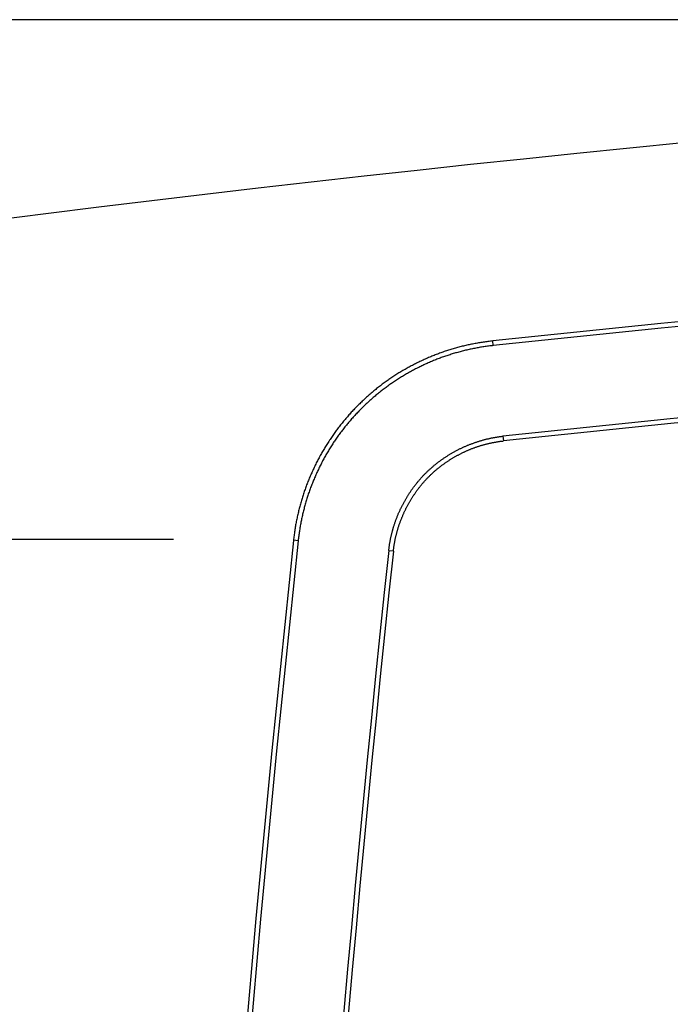
# Model space of a CAD drawing. Units: millimetres. Extents: x 0 to 841, y 0 to 594.
# Drawn here: x 516 to 526, y 381 to 396 of the extents above; entities that cross this region are included whole.
import ezdxf

# ---------------------------------------------------------------- set-up
doc = ezdxf.new("R2010")
doc.units = ezdxf.units.MM
doc.layers.add('LAYER_1', color=179, linetype='Continuous')
doc.layers.add('SLD-0', color=179, linetype='Continuous')

msp = doc.modelspace()

# ---------------------------------------------------------------- linework, layer by layer
at = {"layer": 'LAYER_1'}
for p, q in [((563.37, 396.045), (493.904, 396.045)), ((515.933, 388.295), (518.433, 388.295))]:
    msp.add_line(p, q, dxfattribs=at)
at = {"layer": 'SLD-0'}
for p, q in [((523.059, 391.234), (523.041, 391.231)), ((523.076, 391.236), (523.059, 391.234)), ((523.094, 391.239), (523.076, 391.236)), ((523.112, 391.241), (523.094, 391.239)), ((523.129, 391.244), (523.112, 391.241)), ((523.147, 391.246), (523.129, 391.244)), ((523.165, 391.248), (523.147, 391.246)), ((523.183, 391.25), (523.165, 391.248)), ((523.201, 391.252), (523.183, 391.25)), ((523.208, 391.183), (523.201, 391.252)), ((522.475, 391.092), (522.458, 391.086)), ((522.491, 391.097), (522.475, 391.092)), ((522.508, 391.103), (522.491, 391.097)), ((522.525, 391.108), (522.508, 391.103)), ((522.542, 391.114), (522.525, 391.108)), ((522.559, 391.119), (522.542, 391.114)), ((522.575, 391.124), (522.559, 391.119)), ((522.592, 391.13), (522.575, 391.124)), ((522.609, 391.135), (522.592, 391.13)), ((522.626, 391.14), (522.609, 391.135)), ((522.643, 391.144), (522.626, 391.14)), ((522.66, 391.149), (522.643, 391.144)), ((522.677, 391.154), (522.66, 391.149)), ((522.694, 391.158), (522.677, 391.154)), ((522.711, 391.163), (522.694, 391.158)), ((522.712, 391.091), (522.696, 391.087)), ((522.728, 391.167), (522.711, 391.163)), ((522.729, 391.095), (522.712, 391.091)), ((522.746, 391.172), (522.728, 391.167)), ((522.746, 391.1), (522.729, 391.095)), ((522.763, 391.176), (522.746, 391.172)), ((522.762, 391.104), (522.746, 391.1)), ((522.779, 391.108), (522.762, 391.104)), ((522.78, 391.18), (522.763, 391.176)), ((522.796, 391.112), (522.779, 391.108)), ((522.797, 391.184), (522.78, 391.18)), ((522.813, 391.116), (522.796, 391.112)), ((522.814, 391.188), (522.797, 391.184)), ((522.83, 391.12), (522.813, 391.116)), ((522.832, 391.192), (522.814, 391.188)), ((522.847, 391.124), (522.83, 391.12)), ((522.849, 391.196), (522.832, 391.192)), ((522.864, 391.127), (522.847, 391.124)), ((522.866, 391.199), (522.849, 391.196)), ((522.881, 391.131), (522.864, 391.127)), ((522.884, 391.203), (522.866, 391.199)), ((522.898, 391.135), (522.881, 391.131)), ((522.901, 391.206), (522.884, 391.203)), ((522.915, 391.138), (522.898, 391.135)), ((522.918, 391.21), (522.901, 391.206)), ((522.932, 391.141), (522.915, 391.138)), ((522.936, 391.213), (522.918, 391.21)), ((522.949, 391.145), (522.932, 391.141)), ((522.953, 391.216), (522.936, 391.213)), ((522.966, 391.148), (522.949, 391.145)), ((522.971, 391.22), (522.953, 391.216)), ((522.983, 391.151), (522.966, 391.148)), ((522.988, 391.223), (522.971, 391.22)), ((523, 391.154), (522.983, 391.151)), ((523.006, 391.226), (522.988, 391.223)), ((523.017, 391.157), (523, 391.154)), ((523.023, 391.228), (523.006, 391.226)), ((523.035, 391.159), (523.017, 391.157)), ((523.041, 391.231), (523.023, 391.228)), ((523.052, 391.162), (523.035, 391.159)), ((523.069, 391.165), (523.052, 391.162)), ((523.086, 391.167), (523.069, 391.165)), ((523.104, 391.17), (523.086, 391.167)), ((523.121, 391.172), (523.104, 391.17)), ((523.138, 391.174), (523.121, 391.172)), ((523.156, 391.177), (523.138, 391.174)), ((523.173, 391.179), (523.156, 391.177)), ((523.191, 391.181), (523.173, 391.179)), ((523.208, 391.183), (523.191, 391.181)), ((522.112, 390.944), (522.096, 390.936)), ((522.129, 390.951), (522.112, 390.944)), ((522.145, 390.959), (522.129, 390.951)), ((522.161, 390.966), (522.145, 390.959)), ((522.177, 390.974), (522.161, 390.966)), ((522.194, 390.981), (522.177, 390.974)), ((522.21, 390.988), (522.194, 390.981)), ((522.226, 390.996), (522.21, 390.988)), ((522.243, 391.003), (522.226, 390.996)), ((522.259, 391.01), (522.243, 391.003)), ((522.276, 391.016), (522.259, 391.01)), ((522.286, 390.945), (522.27, 390.938)), ((522.292, 391.023), (522.276, 391.016)), ((522.302, 390.952), (522.286, 390.945)), ((522.308, 391.03), (522.292, 391.023)), ((522.318, 390.959), (522.302, 390.952)), ((522.325, 391.037), (522.308, 391.03)), ((522.335, 390.965), (522.318, 390.959)), ((522.341, 391.043), (522.325, 391.037)), ((522.351, 390.972), (522.335, 390.965)), ((522.358, 391.049), (522.341, 391.043)), ((522.367, 390.978), (522.351, 390.972)), ((522.375, 391.056), (522.358, 391.049)), ((522.383, 390.984), (522.367, 390.978)), ((522.391, 391.062), (522.375, 391.056)), ((522.399, 390.99), (522.383, 390.984)), ((522.408, 391.068), (522.391, 391.062)), ((522.416, 390.997), (522.399, 390.99)), ((522.424, 391.074), (522.408, 391.068)), ((522.432, 391.003), (522.416, 390.997)), ((522.441, 391.08), (522.424, 391.074)), ((522.448, 391.008), (522.432, 391.003)), ((522.458, 391.086), (522.441, 391.08)), ((522.464, 391.014), (522.448, 391.008)), ((522.481, 391.02), (522.464, 391.014)), ((522.497, 391.026), (522.481, 391.02)), ((522.514, 391.031), (522.497, 391.026)), ((522.53, 391.037), (522.514, 391.031)), ((522.546, 391.042), (522.53, 391.037)), ((522.563, 391.047), (522.546, 391.042)), ((522.579, 391.053), (522.563, 391.047)), ((522.596, 391.058), (522.579, 391.053)), ((522.612, 391.063), (522.596, 391.058)), ((522.629, 391.068), (522.612, 391.063)), ((522.646, 391.073), (522.629, 391.068)), ((522.662, 391.077), (522.646, 391.073)), ((522.679, 391.082), (522.662, 391.077)), ((522.696, 391.087), (522.679, 391.082)), ((521.845, 390.801), (521.83, 390.792)), ((521.86, 390.81), (521.845, 390.801)), ((521.876, 390.819), (521.86, 390.81)), ((521.891, 390.828), (521.876, 390.819)), ((521.907, 390.837), (521.891, 390.828)), ((521.922, 390.845), (521.907, 390.837)), ((521.938, 390.854), (521.922, 390.845)), ((521.953, 390.862), (521.938, 390.854)), ((521.969, 390.871), (521.953, 390.862)), ((521.985, 390.879), (521.969, 390.871)), ((521.987, 390.801), (521.971, 390.793)), ((522.001, 390.888), (521.985, 390.879)), ((522.002, 390.809), (521.987, 390.801)), ((522.016, 390.896), (522.001, 390.888)), ((522.017, 390.818), (522.002, 390.809)), ((522.032, 390.904), (522.016, 390.896)), ((522.033, 390.826), (522.017, 390.818)), ((522.048, 390.912), (522.032, 390.904)), ((522.048, 390.834), (522.033, 390.826)), ((522.064, 390.92), (522.048, 390.912)), ((522.064, 390.842), (522.048, 390.834)), ((522.08, 390.928), (522.064, 390.92)), ((522.08, 390.85), (522.064, 390.842)), ((522.096, 390.936), (522.08, 390.928)), ((522.095, 390.858), (522.08, 390.85)), ((522.111, 390.865), (522.095, 390.858)), ((522.127, 390.873), (522.111, 390.865)), ((522.143, 390.881), (522.127, 390.873)), ((522.158, 390.888), (522.143, 390.881)), ((522.174, 390.896), (522.158, 390.888)), ((522.19, 390.903), (522.174, 390.896)), ((522.206, 390.91), (522.19, 390.903)), ((522.222, 390.917), (522.206, 390.91)), ((522.238, 390.925), (522.222, 390.917)), ((522.254, 390.932), (522.238, 390.925)), ((522.27, 390.938), (522.254, 390.932)), ((521.608, 390.646), (521.594, 390.636)), ((521.622, 390.657), (521.608, 390.646)), ((521.637, 390.667), (521.622, 390.657)), ((521.651, 390.677), (521.637, 390.667)), ((521.666, 390.687), (521.651, 390.677)), ((521.681, 390.697), (521.666, 390.687)), ((521.695, 390.707), (521.681, 390.697)), ((521.71, 390.716), (521.695, 390.707)), ((521.725, 390.726), (521.71, 390.716)), ((521.734, 390.649), (521.72, 390.639)), ((521.74, 390.736), (521.725, 390.726)), ((521.749, 390.658), (521.734, 390.649)), ((521.755, 390.745), (521.74, 390.736)), ((521.763, 390.668), (521.749, 390.658)), ((521.77, 390.755), (521.755, 390.745)), ((521.778, 390.677), (521.763, 390.668)), ((521.785, 390.764), (521.77, 390.755)), ((521.792, 390.686), (521.778, 390.677)), ((521.8, 390.774), (521.785, 390.764)), ((521.807, 390.696), (521.792, 390.686)), ((521.815, 390.783), (521.8, 390.774)), ((521.821, 390.705), (521.807, 390.696)), ((521.83, 390.792), (521.815, 390.783)), ((521.836, 390.714), (521.821, 390.705)), ((521.851, 390.723), (521.836, 390.714)), ((521.866, 390.732), (521.851, 390.723)), ((521.881, 390.741), (521.866, 390.732)), ((521.896, 390.75), (521.881, 390.741)), ((521.911, 390.759), (521.896, 390.75)), ((521.926, 390.767), (521.911, 390.759)), ((521.941, 390.776), (521.926, 390.767)), ((521.956, 390.784), (521.941, 390.776)), ((521.971, 390.793), (521.956, 390.784)), ((521.426, 390.506), (521.412, 390.495)), ((521.439, 390.517), (521.426, 390.506)), ((521.453, 390.529), (521.439, 390.517)), ((521.467, 390.54), (521.453, 390.529)), ((521.481, 390.551), (521.467, 390.54)), ((521.495, 390.562), (521.481, 390.551)), ((521.509, 390.572), (521.495, 390.562)), ((521.523, 390.583), (521.509, 390.572)), ((521.537, 390.594), (521.523, 390.583)), ((521.538, 390.507), (521.524, 390.496)), ((521.551, 390.605), (521.537, 390.594)), ((521.551, 390.517), (521.538, 390.507)), ((521.565, 390.615), (521.551, 390.605)), ((521.565, 390.528), (521.551, 390.517)), ((521.579, 390.626), (521.565, 390.615)), ((521.579, 390.538), (521.565, 390.528)), ((521.594, 390.636), (521.579, 390.626)), ((521.593, 390.549), (521.579, 390.538)), ((521.607, 390.559), (521.593, 390.549)), ((521.621, 390.569), (521.607, 390.559)), ((521.635, 390.579), (521.621, 390.569)), ((521.649, 390.59), (521.635, 390.579)), ((521.663, 390.6), (521.649, 390.59)), ((521.677, 390.61), (521.663, 390.6)), ((521.691, 390.619), (521.677, 390.61)), ((521.705, 390.629), (521.691, 390.619)), ((521.72, 390.639), (521.705, 390.629)), ((521.252, 390.353), (521.24, 390.34)), ((521.265, 390.365), (521.252, 390.353)), ((521.279, 390.377), (521.265, 390.365)), ((521.292, 390.389), (521.279, 390.377)), ((521.305, 390.401), (521.292, 390.389)), ((521.318, 390.413), (521.305, 390.401)), ((521.331, 390.425), (521.318, 390.413)), ((521.345, 390.437), (521.331, 390.425)), ((521.358, 390.449), (521.345, 390.437)), ((521.365, 390.361), (521.352, 390.35)), ((521.371, 390.46), (521.358, 390.449)), ((521.378, 390.373), (521.365, 390.361)), ((521.385, 390.472), (521.371, 390.46)), ((521.391, 390.385), (521.378, 390.373)), ((521.398, 390.483), (521.385, 390.472)), ((521.404, 390.396), (521.391, 390.385)), ((521.412, 390.495), (521.398, 390.483)), ((521.417, 390.407), (521.404, 390.396)), ((521.43, 390.419), (521.417, 390.407)), ((521.443, 390.43), (521.43, 390.419)), ((521.457, 390.441), (521.443, 390.43)), ((521.47, 390.452), (521.457, 390.441)), ((521.484, 390.463), (521.47, 390.452)), ((521.497, 390.474), (521.484, 390.463)), ((521.511, 390.485), (521.497, 390.474)), ((521.524, 390.496), (521.511, 390.485)), ((521.114, 390.213), (521.101, 390.2)), ((521.126, 390.226), (521.114, 390.213)), ((521.138, 390.239), (521.126, 390.226)), ((521.151, 390.252), (521.138, 390.239)), ((521.163, 390.265), (521.151, 390.252)), ((521.176, 390.278), (521.163, 390.265)), ((521.188, 390.29), (521.176, 390.278)), ((521.201, 390.303), (521.188, 390.29)), ((521.214, 390.315), (521.201, 390.303)), ((521.213, 390.216), (521.201, 390.203)), ((521.225, 390.228), (521.213, 390.216)), ((521.227, 390.328), (521.214, 390.315)), ((521.238, 390.241), (521.225, 390.228)), ((521.24, 390.34), (521.227, 390.328)), ((521.25, 390.253), (521.238, 390.241)), ((521.263, 390.266), (521.25, 390.253)), ((521.275, 390.278), (521.263, 390.266)), ((521.288, 390.29), (521.275, 390.278)), ((521.301, 390.302), (521.288, 390.29)), ((521.313, 390.314), (521.301, 390.302)), ((521.326, 390.326), (521.313, 390.314)), ((521.339, 390.338), (521.326, 390.326)), ((521.352, 390.35), (521.339, 390.338)), ((520.984, 390.067), (520.972, 390.053)), ((520.995, 390.08), (520.984, 390.067)), ((521.007, 390.094), (520.995, 390.08)), ((521.018, 390.107), (521.007, 390.094)), ((521.03, 390.121), (521.018, 390.107)), ((521.042, 390.134), (521.03, 390.121)), ((521.053, 390.147), (521.042, 390.134)), ((521.065, 390.161), (521.053, 390.147)), ((521.071, 390.062), (521.06, 390.048)), ((521.077, 390.174), (521.065, 390.161)), ((521.083, 390.075), (521.071, 390.062)), ((521.089, 390.187), (521.077, 390.174)), ((521.094, 390.088), (521.083, 390.075)), ((521.101, 390.2), (521.089, 390.187)), ((521.106, 390.101), (521.094, 390.088)), ((521.117, 390.114), (521.106, 390.101)), ((521.129, 390.127), (521.117, 390.114)), ((521.141, 390.14), (521.129, 390.127)), ((521.153, 390.153), (521.141, 390.14)), ((521.164, 390.165), (521.153, 390.153)), ((521.176, 390.178), (521.164, 390.165)), ((521.189, 390.191), (521.176, 390.178)), ((521.201, 390.203), (521.189, 390.191)), ((520.863, 389.914), (520.853, 389.899)), ((520.874, 389.928), (520.863, 389.914)), ((520.885, 389.942), (520.874, 389.928)), ((520.895, 389.956), (520.885, 389.942)), ((520.906, 389.97), (520.895, 389.956)), ((520.917, 389.984), (520.906, 389.97)), ((520.928, 389.998), (520.917, 389.984)), ((520.939, 390.012), (520.928, 389.998)), ((520.95, 390.026), (520.939, 390.012)), ((520.951, 389.914), (520.94, 389.9)), ((520.961, 390.039), (520.95, 390.026)), ((520.961, 389.927), (520.951, 389.914)), ((520.972, 390.053), (520.961, 390.039)), ((520.972, 389.941), (520.961, 389.927)), ((520.983, 389.955), (520.972, 389.941)), ((520.993, 389.968), (520.983, 389.955)), ((521.004, 389.982), (520.993, 389.968)), ((521.015, 389.995), (521.004, 389.982)), ((521.026, 390.009), (521.015, 389.995)), ((521.037, 390.022), (521.026, 390.009)), ((521.049, 390.035), (521.037, 390.022)), ((521.06, 390.048), (521.049, 390.035)), ((520.762, 389.769), (520.752, 389.754)), ((520.772, 389.783), (520.762, 389.769)), ((520.782, 389.798), (520.772, 389.783)), ((520.792, 389.813), (520.782, 389.798)), ((520.802, 389.827), (520.792, 389.813)), ((520.812, 389.842), (520.802, 389.827)), ((520.822, 389.856), (520.812, 389.842)), ((520.832, 389.871), (520.822, 389.856)), ((520.842, 389.885), (520.832, 389.871)), ((520.849, 389.773), (520.84, 389.759)), ((520.853, 389.899), (520.842, 389.885)), ((520.859, 389.788), (520.849, 389.773)), ((520.869, 389.802), (520.859, 389.788)), ((520.879, 389.816), (520.869, 389.802)), ((520.889, 389.83), (520.879, 389.816)), ((520.899, 389.844), (520.889, 389.83)), ((520.909, 389.858), (520.899, 389.844)), ((520.919, 389.872), (520.909, 389.858)), ((520.93, 389.886), (520.919, 389.872)), ((520.94, 389.9), (520.93, 389.886)), ((523.017, 389.763), (523.027, 389.765)), ((523.027, 389.765), (523.037, 389.768)), ((523.037, 389.768), (523.047, 389.771)), ((523.047, 389.771), (523.056, 389.774)), ((523.056, 389.774), (523.066, 389.776)), ((523.066, 389.776), (523.076, 389.779)), ((523.076, 389.779), (523.086, 389.781)), ((523.086, 389.781), (523.096, 389.784)), ((523.096, 389.784), (523.105, 389.786)), ((523.105, 389.786), (523.115, 389.789)), ((523.115, 389.789), (523.125, 389.791)), ((523.125, 389.791), (523.135, 389.793)), ((523.135, 389.793), (523.145, 389.796)), ((523.145, 389.796), (523.154, 389.798)), ((523.154, 389.798), (523.164, 389.8)), ((523.164, 389.8), (523.174, 389.802)), ((523.174, 389.802), (523.184, 389.804)), ((523.184, 389.804), (523.194, 389.806)), ((523.194, 389.806), (523.204, 389.808)), ((523.204, 389.808), (523.214, 389.81)), ((523.214, 389.81), (523.224, 389.811)), ((523.224, 389.811), (523.233, 389.813)), ((523.233, 389.813), (523.243, 389.815)), ((523.243, 389.815), (523.253, 389.817)), ((523.253, 389.817), (523.263, 389.818)), ((523.263, 389.818), (523.273, 389.82)), ((523.273, 389.82), (523.283, 389.821)), ((523.283, 389.821), (523.293, 389.823)), ((523.293, 389.823), (523.303, 389.824)), ((523.303, 389.824), (523.313, 389.825)), ((523.313, 389.825), (523.323, 389.826)), ((523.323, 389.826), (523.333, 389.828)), ((523.333, 389.828), (523.343, 389.829)), ((523.343, 389.829), (523.353, 389.83)), ((523.353, 389.83), (523.36, 389.76)), ((520.668, 389.618), (520.659, 389.603)), ((520.677, 389.634), (520.668, 389.618)), ((520.687, 389.649), (520.677, 389.634)), ((520.696, 389.664), (520.687, 389.649)), ((520.705, 389.679), (520.696, 389.664)), ((520.714, 389.694), (520.705, 389.679)), ((520.724, 389.709), (520.714, 389.694)), ((520.733, 389.724), (520.724, 389.709)), ((520.743, 389.739), (520.733, 389.724)), ((520.752, 389.754), (520.743, 389.739)), ((520.755, 389.628), (520.746, 389.613)), ((520.764, 389.643), (520.755, 389.628)), ((520.774, 389.657), (520.764, 389.643)), ((520.783, 389.672), (520.774, 389.657)), ((520.792, 389.687), (520.783, 389.672)), ((520.801, 389.701), (520.792, 389.687)), ((520.811, 389.716), (520.801, 389.701)), ((520.82, 389.73), (520.811, 389.716)), ((520.83, 389.745), (520.82, 389.73)), ((520.84, 389.759), (520.83, 389.745)), ((522.66, 389.617), (522.669, 389.622)), ((522.669, 389.622), (522.678, 389.626)), ((522.678, 389.626), (522.687, 389.631)), ((522.687, 389.631), (522.696, 389.636)), ((522.696, 389.636), (522.705, 389.64)), ((522.705, 389.64), (522.715, 389.645)), ((522.715, 389.645), (522.724, 389.649)), ((522.724, 389.649), (522.733, 389.653)), ((522.733, 389.653), (522.742, 389.658)), ((522.742, 389.658), (522.751, 389.662)), ((522.751, 389.662), (522.761, 389.666)), ((522.761, 389.666), (522.77, 389.671)), ((522.77, 389.671), (522.779, 389.675)), ((522.779, 389.675), (522.789, 389.679)), ((522.789, 389.679), (522.798, 389.683)), ((522.798, 389.683), (522.807, 389.687)), ((522.807, 389.687), (522.817, 389.691)), ((522.817, 389.691), (522.826, 389.695)), ((522.817, 389.615), (522.826, 389.619)), ((522.826, 389.695), (522.836, 389.699)), ((522.826, 389.619), (522.835, 389.623)), ((522.835, 389.623), (522.844, 389.626)), ((522.836, 389.699), (522.845, 389.702)), ((522.844, 389.626), (522.853, 389.63)), ((522.845, 389.702), (522.854, 389.706)), ((522.853, 389.63), (522.862, 389.634)), ((522.854, 389.706), (522.864, 389.71)), ((522.862, 389.634), (522.871, 389.638)), ((522.864, 389.71), (522.873, 389.714)), ((522.871, 389.638), (522.88, 389.641)), ((522.873, 389.714), (522.883, 389.717)), ((522.88, 389.641), (522.889, 389.645)), ((522.883, 389.717), (522.892, 389.721)), ((522.889, 389.645), (522.898, 389.648)), ((522.892, 389.721), (522.902, 389.724)), ((522.898, 389.648), (522.908, 389.652)), ((522.902, 389.724), (522.911, 389.728)), ((522.908, 389.652), (522.917, 389.655)), ((522.911, 389.728), (522.921, 389.731)), ((522.917, 389.655), (522.926, 389.659)), ((522.921, 389.731), (522.931, 389.735)), ((522.926, 389.659), (522.935, 389.662)), ((522.931, 389.735), (522.94, 389.738)), ((522.935, 389.662), (522.944, 389.665)), ((522.94, 389.738), (522.95, 389.741)), ((522.944, 389.665), (522.954, 389.668)), ((522.95, 389.741), (522.959, 389.744)), ((522.954, 389.668), (522.963, 389.672)), ((522.959, 389.744), (522.969, 389.747)), ((522.963, 389.672), (522.972, 389.675)), ((522.969, 389.747), (522.979, 389.751)), ((522.972, 389.675), (522.981, 389.678)), ((522.979, 389.751), (522.988, 389.754)), ((522.981, 389.678), (522.991, 389.681)), ((522.988, 389.754), (522.998, 389.757)), ((522.991, 389.681), (523, 389.684)), ((522.998, 389.757), (523.008, 389.76)), ((523, 389.684), (523.009, 389.687)), ((523.008, 389.76), (523.017, 389.763)), ((523.009, 389.687), (523.019, 389.69)), ((523.019, 389.69), (523.028, 389.693)), ((523.028, 389.693), (523.037, 389.695)), ((523.037, 389.695), (523.047, 389.698)), ((523.047, 389.698), (523.056, 389.701)), ((523.056, 389.701), (523.065, 389.704)), ((523.065, 389.704), (523.075, 389.706)), ((523.075, 389.706), (523.084, 389.709)), ((523.084, 389.709), (523.094, 389.711)), ((523.094, 389.711), (523.103, 389.714)), ((523.103, 389.714), (523.113, 389.716)), ((523.113, 389.716), (523.122, 389.718)), ((523.122, 389.718), (523.131, 389.721)), ((523.131, 389.721), (523.141, 389.723)), ((523.141, 389.723), (523.15, 389.725)), ((523.15, 389.725), (523.16, 389.727)), ((523.16, 389.727), (523.169, 389.729)), ((523.169, 389.729), (523.179, 389.732)), ((523.179, 389.732), (523.188, 389.734)), ((523.188, 389.734), (523.198, 389.735)), ((523.198, 389.735), (523.207, 389.737)), ((523.207, 389.737), (523.217, 389.739)), ((523.217, 389.739), (523.226, 389.741)), ((523.226, 389.741), (523.236, 389.743)), ((523.236, 389.743), (523.245, 389.744)), ((523.245, 389.744), (523.255, 389.746)), ((523.255, 389.746), (523.264, 389.748)), ((523.264, 389.748), (523.274, 389.749)), ((523.274, 389.749), (523.284, 389.751)), ((523.284, 389.751), (523.293, 389.752)), ((523.293, 389.752), (523.303, 389.753)), ((523.303, 389.753), (523.312, 389.755)), ((523.312, 389.755), (523.322, 389.756)), ((523.322, 389.756), (523.331, 389.757)), ((523.331, 389.757), (523.341, 389.758)), ((523.341, 389.758), (523.35, 389.759)), ((523.35, 389.759), (523.36, 389.76)), ((520.591, 389.478), (520.582, 389.462)), ((520.599, 389.494), (520.591, 389.478)), ((520.607, 389.51), (520.599, 389.494)), ((520.616, 389.525), (520.607, 389.51)), ((520.624, 389.541), (520.616, 389.525)), ((520.633, 389.557), (520.624, 389.541)), ((520.642, 389.572), (520.633, 389.557)), ((520.651, 389.588), (520.642, 389.572)), ((520.659, 389.603), (520.651, 389.588)), ((520.669, 389.477), (520.661, 389.461)), ((520.677, 389.492), (520.669, 389.477)), ((520.686, 389.507), (520.677, 389.492)), ((520.694, 389.523), (520.686, 389.507)), ((520.703, 389.538), (520.694, 389.523)), ((520.711, 389.553), (520.703, 389.538)), ((520.72, 389.568), (520.711, 389.553)), ((520.729, 389.583), (520.72, 389.568)), ((520.737, 389.598), (520.729, 389.583)), ((520.746, 389.613), (520.737, 389.598)), ((522.417, 389.465), (522.426, 389.471)), ((522.426, 389.471), (522.434, 389.477)), ((522.434, 389.477), (522.442, 389.483)), ((522.442, 389.483), (522.451, 389.489)), ((522.451, 389.489), (522.459, 389.495)), ((522.459, 389.495), (522.467, 389.501)), ((522.467, 389.501), (522.476, 389.507)), ((522.476, 389.507), (522.484, 389.512)), ((522.484, 389.512), (522.493, 389.518)), ((522.493, 389.518), (522.501, 389.524)), ((522.501, 389.524), (522.51, 389.529)), ((522.51, 389.529), (522.519, 389.535)), ((522.519, 389.535), (522.527, 389.54)), ((522.527, 389.54), (522.536, 389.546)), ((522.536, 389.546), (522.545, 389.551)), ((522.545, 389.551), (522.553, 389.556)), ((522.548, 389.47), (522.556, 389.476)), ((522.553, 389.556), (522.562, 389.562)), ((522.556, 389.476), (522.565, 389.481)), ((522.562, 389.562), (522.571, 389.567)), ((522.565, 389.481), (522.573, 389.486)), ((522.571, 389.567), (522.58, 389.572)), ((522.573, 389.486), (522.581, 389.491)), ((522.58, 389.572), (522.588, 389.577)), ((522.581, 389.491), (522.59, 389.497)), ((522.588, 389.577), (522.597, 389.582)), ((522.59, 389.497), (522.598, 389.502)), ((522.597, 389.582), (522.606, 389.587)), ((522.598, 389.502), (522.607, 389.507)), ((522.606, 389.587), (522.615, 389.592)), ((522.607, 389.507), (522.615, 389.512)), ((522.615, 389.592), (522.624, 389.597)), ((522.615, 389.512), (522.624, 389.517)), ((522.624, 389.597), (522.633, 389.602)), ((522.624, 389.517), (522.632, 389.522)), ((522.632, 389.522), (522.641, 389.527)), ((522.633, 389.602), (522.642, 389.607)), ((522.641, 389.527), (522.649, 389.531)), ((522.642, 389.607), (522.651, 389.612)), ((522.649, 389.531), (522.658, 389.536)), ((522.651, 389.612), (522.66, 389.617)), ((522.658, 389.536), (522.667, 389.541)), ((522.667, 389.541), (522.675, 389.546)), ((522.675, 389.546), (522.684, 389.55)), ((522.684, 389.55), (522.693, 389.555)), ((522.693, 389.555), (522.701, 389.56)), ((522.701, 389.56), (522.71, 389.564)), ((522.71, 389.564), (522.719, 389.569)), ((522.719, 389.569), (522.728, 389.573)), ((522.728, 389.573), (522.736, 389.577)), ((522.736, 389.577), (522.745, 389.582)), ((522.745, 389.582), (522.754, 389.586)), ((522.754, 389.586), (522.763, 389.59)), ((522.763, 389.59), (522.772, 389.594)), ((522.772, 389.594), (522.781, 389.599)), ((522.781, 389.599), (522.79, 389.603)), ((522.79, 389.603), (522.799, 389.607)), ((522.799, 389.607), (522.808, 389.611)), ((522.808, 389.611), (522.817, 389.615)), ((520.519, 389.334), (520.512, 389.318)), ((520.527, 389.35), (520.519, 389.334)), ((520.535, 389.366), (520.527, 389.35)), ((520.542, 389.382), (520.535, 389.366)), ((520.55, 389.399), (520.542, 389.382)), ((520.558, 389.415), (520.55, 389.399)), ((520.566, 389.431), (520.558, 389.415)), ((520.574, 389.447), (520.566, 389.431)), ((520.582, 389.462), (520.574, 389.447)), ((520.598, 389.336), (520.59, 389.32)), ((520.605, 389.352), (520.598, 389.336)), ((520.613, 389.368), (520.605, 389.352)), ((520.621, 389.383), (520.613, 389.368)), ((520.629, 389.399), (520.621, 389.383)), ((520.637, 389.415), (520.629, 389.399)), ((520.645, 389.43), (520.637, 389.415)), ((520.653, 389.446), (520.645, 389.43)), ((520.661, 389.461), (520.653, 389.446)), ((522.244, 389.322), (522.251, 389.329)), ((522.251, 389.329), (522.259, 389.336)), ((522.259, 389.336), (522.266, 389.342)), ((522.266, 389.342), (522.274, 389.349)), ((522.274, 389.349), (522.282, 389.356)), ((522.282, 389.356), (522.289, 389.363)), ((522.289, 389.363), (522.297, 389.37)), ((522.297, 389.37), (522.305, 389.376)), ((522.305, 389.376), (522.313, 389.383)), ((522.313, 389.383), (522.321, 389.389)), ((522.321, 389.389), (522.328, 389.396)), ((522.328, 389.396), (522.336, 389.403)), ((522.336, 389.403), (522.344, 389.409)), ((522.344, 389.409), (522.352, 389.415)), ((522.35, 389.323), (522.358, 389.33)), ((522.352, 389.415), (522.36, 389.422)), ((522.358, 389.33), (522.365, 389.336)), ((522.36, 389.422), (522.368, 389.428)), ((522.365, 389.336), (522.373, 389.342)), ((522.368, 389.428), (522.376, 389.434)), ((522.373, 389.342), (522.381, 389.348)), ((522.376, 389.434), (522.385, 389.441)), ((522.381, 389.348), (522.388, 389.355)), ((522.385, 389.441), (522.393, 389.447)), ((522.388, 389.355), (522.396, 389.361)), ((522.393, 389.447), (522.401, 389.453)), ((522.396, 389.361), (522.404, 389.367)), ((522.401, 389.453), (522.409, 389.459)), ((522.404, 389.367), (522.411, 389.373)), ((522.409, 389.459), (522.417, 389.465)), ((522.411, 389.373), (522.419, 389.379)), ((522.419, 389.379), (522.427, 389.385)), ((522.427, 389.385), (522.435, 389.391)), ((522.435, 389.391), (522.443, 389.397)), ((522.443, 389.397), (522.451, 389.403)), ((522.451, 389.403), (522.459, 389.409)), ((522.459, 389.409), (522.467, 389.415)), ((522.467, 389.415), (522.475, 389.42)), ((522.475, 389.42), (522.483, 389.426)), ((522.483, 389.426), (522.491, 389.432)), ((522.491, 389.432), (522.499, 389.437)), ((522.499, 389.437), (522.507, 389.443)), ((522.507, 389.443), (522.515, 389.449)), ((522.515, 389.449), (522.523, 389.454)), ((522.523, 389.454), (522.531, 389.46)), ((522.531, 389.46), (522.54, 389.465)), ((522.54, 389.465), (522.548, 389.47)), ((520.455, 389.187), (520.448, 389.17)), ((520.462, 389.203), (520.455, 389.187)), ((520.469, 389.219), (520.462, 389.203)), ((520.476, 389.236), (520.469, 389.219)), ((520.483, 389.252), (520.476, 389.236)), ((520.49, 389.269), (520.483, 389.252)), ((520.497, 389.285), (520.49, 389.269)), ((520.504, 389.301), (520.497, 389.285)), ((520.512, 389.318), (520.504, 389.301)), ((520.533, 389.192), (520.526, 389.176)), ((520.54, 389.208), (520.533, 389.192)), ((520.547, 389.224), (520.54, 389.208)), ((520.554, 389.24), (520.547, 389.224)), ((520.561, 389.256), (520.554, 389.24)), ((520.568, 389.272), (520.561, 389.256)), ((520.575, 389.288), (520.568, 389.272)), ((520.583, 389.304), (520.575, 389.288)), ((520.59, 389.32), (520.583, 389.304)), ((522.102, 389.173), (522.109, 389.181)), ((522.109, 389.181), (522.115, 389.189)), ((522.115, 389.189), (522.122, 389.197)), ((522.122, 389.197), (522.129, 389.204)), ((522.129, 389.204), (522.136, 389.212)), ((522.136, 389.212), (522.143, 389.219)), ((522.143, 389.219), (522.15, 389.227)), ((522.15, 389.227), (522.157, 389.235)), ((522.157, 389.235), (522.164, 389.242)), ((522.164, 389.242), (522.171, 389.249)), ((522.171, 389.249), (522.178, 389.257)), ((522.178, 389.257), (522.185, 389.264)), ((522.185, 389.264), (522.192, 389.272)), ((522.192, 389.272), (522.2, 389.279)), ((522.194, 389.172), (522.201, 389.18)), ((522.2, 389.279), (522.207, 389.286)), ((522.201, 389.18), (522.208, 389.187)), ((522.207, 389.286), (522.214, 389.293)), ((522.208, 389.187), (522.214, 389.194)), ((522.214, 389.293), (522.221, 389.3)), ((522.214, 389.194), (522.221, 389.201)), ((522.221, 389.3), (522.229, 389.307)), ((522.221, 389.201), (522.228, 389.208)), ((522.228, 389.208), (522.235, 389.215)), ((522.229, 389.307), (522.236, 389.315)), ((522.235, 389.215), (522.242, 389.222)), ((522.236, 389.315), (522.244, 389.322)), ((522.242, 389.222), (522.249, 389.229)), ((522.249, 389.229), (522.256, 389.236)), ((522.256, 389.236), (522.263, 389.243)), ((522.263, 389.243), (522.27, 389.25)), ((522.27, 389.25), (522.277, 389.257)), ((522.277, 389.257), (522.284, 389.264)), ((522.284, 389.264), (522.291, 389.271)), ((522.291, 389.271), (522.299, 389.277)), ((522.299, 389.277), (522.306, 389.284)), ((522.306, 389.284), (522.313, 389.291)), ((522.313, 389.291), (522.321, 389.297)), ((522.321, 389.297), (522.328, 389.304)), ((522.328, 389.304), (522.335, 389.31)), ((522.335, 389.31), (522.343, 389.317)), ((522.343, 389.317), (522.35, 389.323)), ((520.398, 389.037), (520.392, 389.021)), ((520.404, 389.054), (520.398, 389.037)), ((520.41, 389.071), (520.404, 389.054)), ((520.416, 389.087), (520.41, 389.071)), ((520.422, 389.104), (520.416, 389.087)), ((520.429, 389.12), (520.422, 389.104)), ((520.435, 389.137), (520.429, 389.12)), ((520.442, 389.154), (520.435, 389.137)), ((520.448, 389.17), (520.442, 389.154)), ((520.47, 389.03), (520.464, 389.014)), ((520.476, 389.047), (520.47, 389.03)), ((520.482, 389.063), (520.476, 389.047)), ((520.488, 389.079), (520.482, 389.063)), ((520.494, 389.095), (520.488, 389.079)), ((520.5, 389.112), (520.494, 389.095)), ((520.507, 389.128), (520.5, 389.112)), ((520.513, 389.144), (520.507, 389.128)), ((520.52, 389.16), (520.513, 389.144)), ((520.526, 389.176), (520.52, 389.16)), ((521.989, 389.028), (521.995, 389.036)), ((521.995, 389.036), (522.001, 389.044)), ((522.001, 389.044), (522.007, 389.053)), ((522.007, 389.053), (522.013, 389.061)), ((522.013, 389.061), (522.019, 389.069)), ((522.019, 389.069), (522.025, 389.077)), ((522.025, 389.077), (522.031, 389.086)), ((522.031, 389.086), (522.038, 389.094)), ((522.038, 389.094), (522.044, 389.102)), ((522.044, 389.102), (522.05, 389.11)), ((522.05, 389.11), (522.056, 389.118)), ((522.056, 389.118), (522.063, 389.126)), ((522.063, 389.126), (522.069, 389.134)), ((522.069, 389.134), (522.076, 389.142)), ((522.075, 389.028), (522.081, 389.036)), ((522.076, 389.142), (522.082, 389.15)), ((522.081, 389.036), (522.087, 389.043)), ((522.082, 389.15), (522.089, 389.158)), ((522.087, 389.043), (522.093, 389.051)), ((522.089, 389.158), (522.095, 389.166)), ((522.093, 389.051), (522.099, 389.059)), ((522.095, 389.166), (522.102, 389.173)), ((522.099, 389.059), (522.105, 389.067)), ((522.105, 389.067), (522.111, 389.075)), ((522.111, 389.075), (522.117, 389.082)), ((522.117, 389.082), (522.124, 389.09)), ((522.124, 389.09), (522.13, 389.098)), ((522.13, 389.098), (522.136, 389.105)), ((522.136, 389.105), (522.142, 389.113)), ((522.142, 389.113), (522.149, 389.121)), ((522.149, 389.121), (522.155, 389.128)), ((522.155, 389.128), (522.162, 389.136)), ((522.162, 389.136), (522.168, 389.143)), ((522.168, 389.143), (522.175, 389.15)), ((522.175, 389.15), (522.181, 389.158)), ((522.181, 389.158), (522.188, 389.165)), ((522.188, 389.165), (522.194, 389.172)), ((520.349, 388.886), (520.343, 388.869)), ((520.354, 388.903), (520.349, 388.886)), ((520.359, 388.92), (520.354, 388.903)), ((520.364, 388.937), (520.359, 388.92)), ((520.37, 388.953), (520.364, 388.937)), ((520.375, 388.97), (520.37, 388.953)), ((520.381, 388.987), (520.375, 388.97)), ((520.386, 389.004), (520.381, 388.987)), ((520.392, 389.021), (520.386, 389.004)), ((520.425, 388.899), (520.42, 388.882)), ((520.431, 388.915), (520.425, 388.899)), ((520.436, 388.932), (520.431, 388.915)), ((520.441, 388.948), (520.436, 388.932)), ((520.447, 388.965), (520.441, 388.948)), ((520.452, 388.981), (520.447, 388.965)), ((520.458, 388.998), (520.452, 388.981)), ((520.464, 389.014), (520.458, 388.998)), ((521.896, 388.881), (521.901, 388.89)), ((521.901, 388.89), (521.906, 388.899)), ((521.906, 388.899), (521.911, 388.907)), ((521.911, 388.907), (521.917, 388.916)), ((521.917, 388.916), (521.922, 388.925)), ((521.922, 388.925), (521.927, 388.934)), ((521.927, 388.934), (521.933, 388.942)), ((521.933, 388.942), (521.938, 388.951)), ((521.938, 388.951), (521.944, 388.96)), ((521.944, 388.96), (521.949, 388.968)), ((521.949, 388.968), (521.955, 388.977)), ((521.955, 388.977), (521.96, 388.985)), ((521.96, 388.985), (521.966, 388.994)), ((521.966, 388.994), (521.972, 389.002)), ((521.972, 389.002), (521.977, 389.011)), ((521.977, 389.011), (521.983, 389.019)), ((521.977, 388.88), (521.982, 388.889)), ((521.982, 388.889), (521.987, 388.897)), ((521.983, 389.019), (521.989, 389.028)), ((521.987, 388.897), (521.992, 388.905)), ((521.992, 388.905), (521.997, 388.914)), ((521.997, 388.914), (522.003, 388.922)), ((522.003, 388.922), (522.008, 388.93)), ((522.008, 388.93), (522.013, 388.939)), ((522.013, 388.939), (522.019, 388.947)), ((522.019, 388.947), (522.024, 388.955)), ((522.024, 388.955), (522.03, 388.963)), ((522.03, 388.963), (522.035, 388.971)), ((522.035, 388.971), (522.041, 388.98)), ((522.041, 388.98), (522.046, 388.988)), ((522.046, 388.988), (522.052, 388.996)), ((522.052, 388.996), (522.058, 389.004)), ((522.058, 389.004), (522.064, 389.012)), ((522.064, 389.012), (522.069, 389.02)), ((522.069, 389.02), (522.075, 389.028)), ((520.311, 388.75), (520.306, 388.733)), ((520.315, 388.767), (520.311, 388.75)), ((520.32, 388.784), (520.315, 388.767)), ((520.324, 388.801), (520.32, 388.784)), ((520.329, 388.818), (520.324, 388.801)), ((520.334, 388.835), (520.329, 388.818)), ((520.338, 388.852), (520.334, 388.835)), ((520.343, 388.869), (520.338, 388.852)), ((520.383, 388.749), (520.378, 388.732)), ((520.387, 388.766), (520.383, 388.749)), ((520.392, 388.783), (520.387, 388.766)), ((520.396, 388.799), (520.392, 388.783)), ((520.401, 388.816), (520.396, 388.799)), ((520.406, 388.833), (520.401, 388.816)), ((520.41, 388.849), (520.406, 388.833)), ((520.415, 388.866), (520.41, 388.849)), ((520.42, 388.882), (520.415, 388.866)), ((521.82, 388.736), (521.825, 388.745)), ((521.825, 388.745), (521.829, 388.754)), ((521.829, 388.754), (521.834, 388.764)), ((521.834, 388.764), (521.838, 388.773)), ((521.838, 388.773), (521.843, 388.782)), ((521.843, 388.782), (521.847, 388.791)), ((521.847, 388.791), (521.852, 388.8)), ((521.852, 388.8), (521.857, 388.809)), ((521.857, 388.809), (521.861, 388.818)), ((521.861, 388.818), (521.866, 388.827)), ((521.866, 388.827), (521.871, 388.836)), ((521.871, 388.836), (521.876, 388.845)), ((521.876, 388.845), (521.881, 388.854)), ((521.881, 388.854), (521.886, 388.863)), ((521.886, 388.863), (521.891, 388.872)), ((521.891, 388.872), (521.896, 388.881)), ((521.896, 388.733), (521.901, 388.742)), ((521.901, 388.742), (521.905, 388.751)), ((521.905, 388.751), (521.91, 388.759)), ((521.91, 388.759), (521.914, 388.768)), ((521.914, 388.768), (521.919, 388.777)), ((521.919, 388.777), (521.923, 388.786)), ((521.923, 388.786), (521.928, 388.794)), ((521.928, 388.794), (521.932, 388.803)), ((521.932, 388.803), (521.937, 388.812)), ((521.937, 388.812), (521.942, 388.82)), ((521.942, 388.82), (521.947, 388.829)), ((521.947, 388.829), (521.952, 388.838)), ((521.952, 388.838), (521.956, 388.846)), ((521.956, 388.846), (521.961, 388.855)), ((521.961, 388.855), (521.966, 388.863)), ((521.966, 388.863), (521.971, 388.872)), ((521.971, 388.872), (521.977, 388.88)), ((520.275, 388.594), (520.272, 388.577)), ((520.279, 388.612), (520.275, 388.594)), ((520.282, 388.629), (520.279, 388.612)), ((520.286, 388.646), (520.282, 388.629)), ((520.29, 388.664), (520.286, 388.646)), ((520.294, 388.681), (520.29, 388.664)), ((520.298, 388.698), (520.294, 388.681)), ((520.302, 388.715), (520.298, 388.698)), ((520.306, 388.733), (520.302, 388.715)), ((520.347, 388.597), (520.343, 388.58)), ((520.351, 388.614), (520.347, 388.597)), ((520.354, 388.631), (520.351, 388.614)), ((520.358, 388.648), (520.354, 388.631)), ((520.362, 388.665), (520.358, 388.648)), ((520.366, 388.682), (520.362, 388.665)), ((520.37, 388.699), (520.366, 388.682)), ((520.374, 388.716), (520.37, 388.699)), ((520.378, 388.732), (520.374, 388.716)), ((521.757, 388.586), (521.761, 388.595)), ((521.761, 388.595), (521.764, 388.605)), ((521.764, 388.605), (521.768, 388.614)), ((521.768, 388.614), (521.772, 388.624)), ((521.772, 388.624), (521.776, 388.633)), ((521.776, 388.633), (521.779, 388.643)), ((521.779, 388.643), (521.783, 388.652)), ((521.783, 388.652), (521.787, 388.661)), ((521.787, 388.661), (521.791, 388.671)), ((521.791, 388.671), (521.795, 388.68)), ((521.795, 388.68), (521.799, 388.69)), ((521.799, 388.69), (521.803, 388.699)), ((521.803, 388.699), (521.808, 388.708)), ((521.808, 388.708), (521.812, 388.717)), ((521.812, 388.717), (521.816, 388.727)), ((521.816, 388.727), (521.82, 388.736)), ((521.833, 388.589), (521.837, 388.598)), ((521.837, 388.598), (521.841, 388.607)), ((521.841, 388.607), (521.844, 388.616)), ((521.844, 388.616), (521.848, 388.625)), ((521.848, 388.625), (521.852, 388.634)), ((521.852, 388.634), (521.856, 388.643)), ((521.856, 388.643), (521.859, 388.652)), ((521.859, 388.652), (521.863, 388.662)), ((521.863, 388.662), (521.867, 388.67)), ((521.867, 388.67), (521.871, 388.679)), ((521.871, 388.679), (521.875, 388.688)), ((521.875, 388.688), (521.88, 388.697)), ((521.88, 388.697), (521.884, 388.706)), ((521.884, 388.706), (521.888, 388.715)), ((521.888, 388.715), (521.892, 388.724)), ((521.892, 388.724), (521.896, 388.733)), ((520.25, 388.455), (520.247, 388.437)), ((520.252, 388.472), (520.25, 388.455)), ((520.255, 388.49), (520.252, 388.472)), ((520.258, 388.507), (520.255, 388.49)), ((520.262, 388.525), (520.258, 388.507)), ((520.265, 388.542), (520.262, 388.525)), ((520.268, 388.56), (520.265, 388.542)), ((520.272, 388.577), (520.268, 388.56)), ((520.319, 388.443), (520.316, 388.426)), ((520.321, 388.461), (520.319, 388.443)), ((520.324, 388.478), (520.321, 388.461)), ((520.327, 388.495), (520.324, 388.478)), ((520.33, 388.512), (520.327, 388.495)), ((520.333, 388.529), (520.33, 388.512)), ((520.337, 388.546), (520.333, 388.529)), ((520.34, 388.563), (520.337, 388.546)), ((520.343, 388.58), (520.34, 388.563)), ((521.71, 388.441), (521.713, 388.451)), ((521.713, 388.451), (521.716, 388.461)), ((521.716, 388.461), (521.718, 388.47)), ((521.718, 388.47), (521.721, 388.48)), ((521.721, 388.48), (521.724, 388.49)), ((521.724, 388.49), (521.727, 388.499)), ((521.727, 388.499), (521.731, 388.509)), ((521.731, 388.509), (521.734, 388.519)), ((521.734, 388.519), (521.737, 388.528)), ((521.737, 388.528), (521.74, 388.538)), ((521.74, 388.538), (521.744, 388.548)), ((521.744, 388.548), (521.747, 388.557)), ((521.747, 388.557), (521.75, 388.567)), ((521.75, 388.567), (521.754, 388.576)), ((521.754, 388.576), (521.757, 388.586)), ((521.783, 388.441), (521.785, 388.45)), ((521.785, 388.45), (521.788, 388.459)), ((521.788, 388.459), (521.791, 388.469)), ((521.791, 388.469), (521.794, 388.478)), ((521.794, 388.478), (521.797, 388.487)), ((521.797, 388.487), (521.8, 388.497)), ((521.8, 388.497), (521.803, 388.506)), ((521.803, 388.506), (521.806, 388.515)), ((521.806, 388.515), (521.81, 388.525)), ((521.81, 388.525), (521.813, 388.534)), ((521.813, 388.534), (521.816, 388.543)), ((521.816, 388.543), (521.819, 388.552)), ((521.819, 388.552), (521.823, 388.561)), ((521.823, 388.561), (521.826, 388.571)), ((521.826, 388.571), (521.83, 388.58)), ((521.83, 388.58), (521.833, 388.589)), ((520.23, 388.313), (520.228, 388.295)), ((520.232, 388.331), (520.23, 388.313)), ((520.234, 388.349), (520.232, 388.331)), ((520.237, 388.366), (520.234, 388.349)), ((520.239, 388.384), (520.237, 388.366)), ((520.242, 388.402), (520.239, 388.384)), ((520.244, 388.419), (520.242, 388.402)), ((520.247, 388.437), (520.244, 388.419)), ((520.299, 388.305), (520.297, 388.287)), ((520.301, 388.322), (520.299, 388.305)), ((520.304, 388.34), (520.301, 388.322)), ((520.306, 388.357), (520.304, 388.34)), ((520.308, 388.374), (520.306, 388.357)), ((520.311, 388.392), (520.308, 388.374)), ((520.313, 388.409), (520.311, 388.392)), ((520.316, 388.426), (520.313, 388.409)), ((521.674, 388.294), (521.676, 388.304)), ((521.676, 388.304), (521.678, 388.314)), ((521.678, 388.314), (521.68, 388.324)), ((521.68, 388.324), (521.682, 388.333)), ((521.682, 388.333), (521.685, 388.343)), ((521.685, 388.343), (521.687, 388.353)), ((521.687, 388.353), (521.689, 388.363)), ((521.689, 388.363), (521.692, 388.373)), ((521.692, 388.373), (521.694, 388.383)), ((521.694, 388.383), (521.697, 388.392)), ((521.697, 388.392), (521.699, 388.402)), ((521.699, 388.402), (521.702, 388.412)), ((521.702, 388.412), (521.704, 388.422)), ((521.704, 388.422), (521.707, 388.431)), ((521.707, 388.431), (521.71, 388.441)), ((521.744, 388.29), (521.746, 388.299)), ((521.746, 388.299), (521.749, 388.309)), ((521.749, 388.309), (521.751, 388.318)), ((521.751, 388.318), (521.753, 388.328)), ((521.753, 388.328), (521.755, 388.337)), ((521.755, 388.337), (521.757, 388.347)), ((521.757, 388.347), (521.76, 388.356)), ((521.76, 388.356), (521.762, 388.366)), ((521.762, 388.366), (521.764, 388.375)), ((521.764, 388.375), (521.767, 388.384)), ((521.767, 388.384), (521.769, 388.394)), ((521.769, 388.394), (521.772, 388.403)), ((521.772, 388.403), (521.774, 388.413)), ((521.774, 388.413), (521.777, 388.422)), ((521.777, 388.422), (521.78, 388.431)), ((521.78, 388.431), (521.783, 388.441)), ((520.228, 388.295), (520.226, 388.277)), ((520.295, 388.27), (520.226, 388.277)), ((520.297, 388.287), (520.295, 388.27)), ((521.65, 388.145), (521.652, 388.155)), ((521.652, 388.155), (521.653, 388.165)), ((521.653, 388.165), (521.654, 388.175)), ((521.654, 388.175), (521.655, 388.185)), ((521.655, 388.185), (521.657, 388.195)), ((521.657, 388.195), (521.658, 388.205)), ((521.658, 388.205), (521.66, 388.215)), ((521.66, 388.215), (521.661, 388.225)), ((521.661, 388.225), (521.663, 388.235)), ((521.663, 388.235), (521.665, 388.245)), ((521.665, 388.245), (521.667, 388.254)), ((521.667, 388.254), (521.668, 388.264)), ((521.668, 388.264), (521.67, 388.274)), ((521.67, 388.274), (521.672, 388.284)), ((521.672, 388.284), (521.674, 388.294)), ((521.721, 388.147), (521.722, 388.156)), ((521.722, 388.156), (521.723, 388.166)), ((521.723, 388.166), (521.725, 388.175)), ((521.725, 388.175), (521.726, 388.185)), ((521.726, 388.185), (521.727, 388.194)), ((521.727, 388.194), (521.729, 388.204)), ((521.729, 388.204), (521.73, 388.214)), ((521.73, 388.214), (521.732, 388.223)), ((521.732, 388.223), (521.734, 388.233)), ((521.734, 388.233), (521.735, 388.242)), ((521.735, 388.242), (521.737, 388.252)), ((521.737, 388.252), (521.739, 388.261)), ((521.739, 388.261), (521.741, 388.271)), ((521.741, 388.271), (521.743, 388.28)), ((521.743, 388.28), (521.744, 388.29)), ((521.648, 388.125), (521.649, 388.135)), ((521.648, 388.125), (521.718, 388.118)), ((521.649, 388.135), (521.65, 388.145)), ((521.718, 388.118), (521.719, 388.128)), ((521.719, 388.128), (521.72, 388.137)), ((521.72, 388.137), (521.721, 388.147))]:
    msp.add_line(p, q, dxfattribs=at)
for centre, radius, start, end in [((563.433, 14.679), 381.367, 82.33548, 97.66452), ((563.433, 14.679), 378.716, 83.90183, 96.09817), ((563.433, 14.679), 378.646, 83.90183, 96.09817), ((563.433, 14.679), 377.286, 83.90183, 96.09817), ((563.433, 14.679), 377.216, 83.90183, 96.09817), ((896.799, 348.045), 378.716, 173.90183, 186.09817), ((896.799, 348.045), 378.646, 173.90183, 186.09817), ((896.799, 348.045), 377.286, 173.90183, 186.09817), ((896.799, 348.045), 377.216, 173.90183, 186.09817)]:
    msp.add_arc(centre, radius, start, end, dxfattribs=at)

doc.saveas('drawing.dxf')
